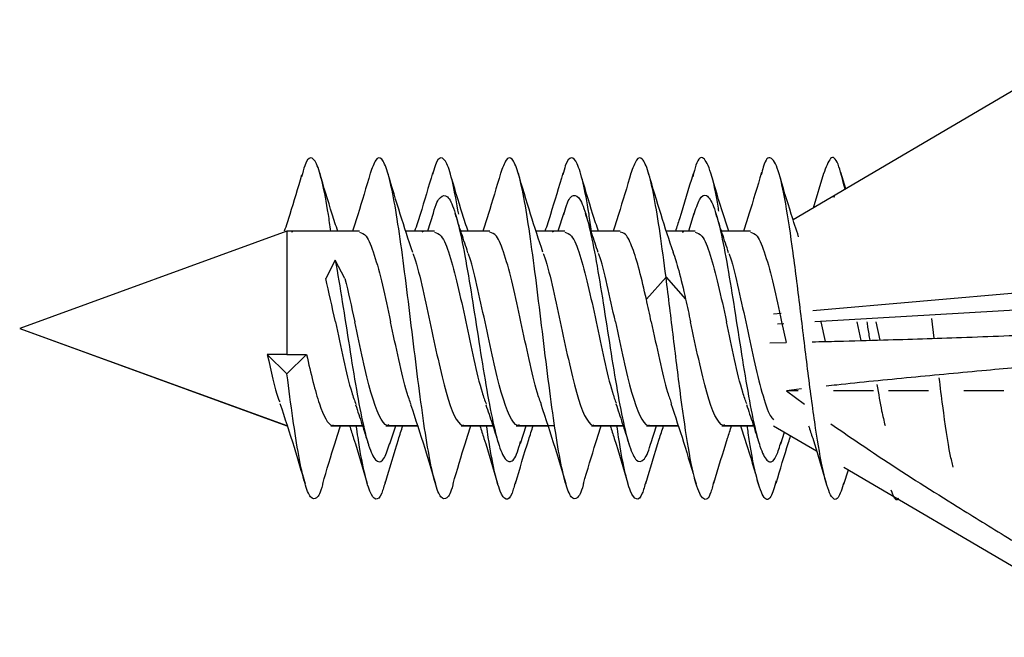
# Model space of a CAD drawing. Units: inches. Extents: x 0.3 to 16.7, y 0.1 to 10.9.
# Drawn here: x 1.5 to 1.7, y 6.1 to 6.2 of the extents above; entities that cross this region are included whole.
import ezdxf

# ---------------------------------------------------------------- set-up
doc = ezdxf.new("R2010")
doc.units = ezdxf.units.IN
doc.header["$MEASUREMENT"] = 0

msp = doc.modelspace()

# ---------------------------------------------------------------- linework, layer by layer
at = {"color": 7, "linetype": 'Continuous', "lineweight": 25}
for p, q in [((1.73046519, 6.24779182), (1.6614953, 6.20729709)), ((1.66764591, 6.21669184), (1.66553889, 6.20967123)), ((1.67218159, 6.2135714), (1.67118374, 6.21688489)), ((1.66954956, 6.21202604), (1.66994858, 6.21192122)), ((1.58868041, 6.20859008), (1.58753809, 6.20497686)), ((1.61510366, 6.20873527), (1.61391649, 6.20497686)), ((1.64142028, 6.20853803), (1.64029425, 6.20497686)), ((1.55905727, 6.20497686), (1.50497306, 6.18529182)), ((1.55905727, 6.20497686), (1.55900805, 6.20497686)), ((1.57373133, 6.20497686), (1.55905727, 6.20497686)), ((1.55905727, 6.20497686), (1.55905727, 6.18004167)), ((1.55998396, 6.20483866), (1.56025104, 6.20492883)), ((1.5889427, 6.20497686), (1.58311341, 6.20497686)), ((1.58662899, 6.20492883), (1.58633768, 6.20475763)), ((1.60010928, 6.20497686), (1.59425444, 6.20497686)), ((1.61532065, 6.20497686), (1.60949149, 6.20497686)), ((1.61300695, 6.20492883), (1.61271563, 6.20475763)), ((1.62648798, 6.20497686), (1.62063234, 6.20497686)), ((1.64169861, 6.20497686), (1.63586845, 6.20497686)), ((1.63909359, 6.20475763), (1.6393849, 6.20492883)), ((1.65286519, 6.20497686), (1.64701032, 6.20497686)), ((1.56885165, 6.19912515), (1.56690005, 6.19538914)), ((1.57080325, 6.19538914), (1.56885165, 6.19912515)), ((1.6318014, 6.19121149), (1.6357754, 6.19567151)), ((1.6357754, 6.19567151), (1.63974939, 6.19121149)), ((1.66552336, 6.18894155), (1.73046519, 6.19465192)), ((1.73046519, 6.19036123), (1.66590814, 6.18663188)), ((1.65754352, 6.18823988), (1.65907118, 6.18837421)), ((1.69005386, 6.18330993), (1.68956247, 6.18731809)), ((1.50497306, 6.18529182), (1.55905727, 6.16560678)), ((1.50497306, 6.18529182), (1.55905727, 6.16565481)), ((1.65962626, 6.18626899), (1.65832394, 6.18619375)), ((1.65916836, 6.18666604), (1.66007417, 6.18247972)), ((1.66711635, 6.18666604), (1.66798221, 6.18266434)), ((1.67437973, 6.18666604), (1.67520458, 6.1828539)), ((1.67908478, 6.18296017), (1.67828293, 6.18666604)), ((1.6568091, 6.18240833), (1.66007417, 6.18247972)), ((1.55905727, 6.17608609), (1.55508327, 6.18004167)), ((1.55905727, 6.18004167), (1.55508327, 6.18004167)), ((1.56303126, 6.18004167), (1.55905727, 6.17608609)), ((1.55905727, 6.18004167), (1.56303126, 6.18004167)), ((1.66317934, 6.17304884), (1.66014626, 6.17270741)), ((1.66014626, 6.17270741), (1.66379252, 6.16996023)), ((1.66253744, 6.17270741), (1.66014626, 6.17270741)), ((1.67774869, 6.17270741), (1.66966642, 6.17270741)), ((1.68891507, 6.17270741), (1.68083301, 6.17270741)), ((1.70412679, 6.17270741), (1.69604409, 6.17270741)), ((1.56790909, 6.16560678), (1.57434975, 6.16560678)), ((1.56819903, 6.16565481), (1.56849034, 6.16582601)), ((1.56819903, 6.16565481), (1.57433458, 6.16565481)), ((1.57907606, 6.16560678), (1.58548062, 6.16560678)), ((1.57965692, 6.16582601), (1.57936561, 6.16565481)), ((1.57936561, 6.16565481), (1.58546513, 6.16565481)), ((1.57991026, 6.16195175), (1.58106545, 6.16560678)), ((1.59428697, 6.16560678), (1.60072722, 6.16560678)), ((1.59457698, 6.16565481), (1.59486829, 6.16582601)), ((1.59457698, 6.16565481), (1.60071202, 6.16565481)), ((1.60545401, 6.16560678), (1.61185814, 6.16560678)), ((1.60603487, 6.16582601), (1.60574356, 6.16565481)), ((1.60574356, 6.16565481), (1.61300695, 6.16565481)), ((1.60629997, 6.16198969), (1.60744336, 6.16560678)), ((1.62066504, 6.16560678), (1.62710504, 6.16560678)), ((1.62095493, 6.16565481), (1.62124624, 6.16582601)), ((1.62095493, 6.16565481), (1.62708985, 6.16565481)), ((1.63183197, 6.16560678), (1.63824601, 6.16560678)), ((1.63212151, 6.16565481), (1.63241283, 6.16582601)), ((1.63212151, 6.16565481), (1.63823038, 6.16565481)), ((1.63267999, 6.16199636), (1.63382129, 6.16560678)), ((1.64704334, 6.16560678), (1.65348322, 6.16560678)), ((1.6476242, 6.16582601), (1.64733288, 6.16565481)), ((1.64733288, 6.16565481), (1.65346805, 6.16565481)), ((1.65754352, 6.16560678), (1.66623328, 6.1605047)), ((1.65904244, 6.16194635), (1.65978185, 6.16429257)), ((1.67176677, 6.15725579), (1.73046519, 6.12279182)), ((1.67179355, 6.15377601), (1.6726799, 6.15671966))]:
    msp.add_line(p, q, dxfattribs=at)
for points, knots in [([(1.56794982, 6.20497686), (1.56778265, 6.20614629), (1.56721591, 6.21011095), (1.56624959, 6.21501609), (1.56505087, 6.2190815), (1.56385215, 6.22019069), (1.56284281, 6.21915991), (1.56223303, 6.21679936), (1.56202284, 6.21598565)], [0, 0, 0, 0, 0.084613741, 0.286862012, 0.489110272, 0.691358525, 0.893606777, 1, 1, 1, 1]), ([(1.59269218, 6.15395383), (1.5926686, 6.15385101), (1.59224545, 6.15200557), (1.59142273, 6.15074861), (1.59022401, 6.15070543), (1.58902529, 6.15373331), (1.58782657, 6.15924425), (1.58662784, 6.16688386), (1.58542912, 6.17600887), (1.5842304, 6.18588705), (1.58303168, 6.19571637), (1.58183296, 6.20470274), (1.58063424, 6.21211314), (1.57943552, 6.21736696), (1.5782368, 6.21996627), (1.5770633, 6.21997101), (1.57628938, 6.21772042), (1.57591503, 6.21663181)], [0, 0, 0, 0, 0.004215858, 0.075665463, 0.147115071, 0.218564683, 0.290014299, 0.361463915, 0.432913527, 0.504363135, 0.57581274, 0.647262346, 0.718711954, 0.790161566, 0.861611181, 0.933060797, 1, 1, 1, 1]), ([(1.59382017, 6.20842771), (1.5934206, 6.21068068), (1.59262145, 6.21518661), (1.59142273, 6.21906043), (1.59022401, 6.22018346), (1.5892582, 6.21923849), (1.58869196, 6.21706715), (1.5885253, 6.21642805)], [0, 0, 0, 0, 0.22639283, 0.4527856601, 0.6791784982, 0.9055713491, 1, 1, 1, 1]), ([(1.61907592, 6.15398422), (1.61904838, 6.15386417), (1.61862127, 6.15200226), (1.61779459, 6.15073938), (1.61659586, 6.15071434), (1.61539714, 6.15375503), (1.61419842, 6.15927826), (1.6129997, 6.16692707), (1.61180098, 6.17605786), (1.61060226, 6.18593784), (1.60940354, 6.19576484), (1.60820482, 6.204745), (1.6070061, 6.21214567), (1.60580738, 6.21738746), (1.60460866, 6.21997183), (1.60343875, 6.21996607), (1.60266842, 6.21771897), (1.60229766, 6.21663744)], [0, 0, 0, 0, 0.004923973, 0.076368827, 0.147813686, 0.219258544, 0.290703399, 0.362148249, 0.433593098, 0.505037946, 0.576482796, 0.647927651, 0.719372509, 0.790817368, 0.862262222, 0.933707073, 1, 1, 1, 1]), ([(1.62070546, 6.20497686), (1.62053431, 6.20617249), (1.6199636, 6.21015958), (1.61899331, 6.21506886), (1.61779459, 6.21911247), (1.61659586, 6.22017164), (1.61563053, 6.21922772), (1.61506476, 6.21705178), (1.61489857, 6.21641261)], [0, 0, 0, 0, 0.088417549, 0.294848426, 0.501279315, 0.707710215, 0.914141114, 1, 1, 1, 1]), ([(1.6357754, 6.19567151), (1.63537582, 6.19872274), (1.63457668, 6.20482521), (1.63337796, 6.21216797), (1.63217924, 6.21741061), (1.63098051, 6.21997665), (1.62981395, 6.21996111), (1.62904696, 6.21771663), (1.62867954, 6.21664143)], [0, 0, 0, 0, 0.168932455, 0.337864901, 0.506797338, 0.675729769, 0.8446622, 1, 1, 1, 1]), ([(1.64646508, 6.20901817), (1.64643408, 6.20922849), (1.64589848, 6.21286258), (1.64485827, 6.21725062), (1.64334446, 6.22038457), (1.64212932, 6.21975667), (1.64141878, 6.21685767), (1.64121285, 6.21601746)], [0, 0, 0, 0, 0.017705275, 0.305928184, 0.594151113, 0.882374031, 1, 1, 1, 1]), ([(1.67181086, 6.15416477), (1.67140494, 6.15291481), (1.67049441, 6.15011102), (1.66907927, 6.1509973), (1.66756546, 6.15590502), (1.66605165, 6.16471333), (1.66453783, 6.17613647), (1.66302402, 6.18874428), (1.66151021, 6.20091161), (1.6599964, 6.21104849), (1.65848258, 6.21795466), (1.65696877, 6.22035259), (1.6558283, 6.21962538), (1.65519242, 6.21692701), (1.65506116, 6.21636997)], [0, 0, 0, 0, 0.072704407, 0.163082858, 0.253461317, 0.343839771, 0.434218217, 0.524596659, 0.614975108, 0.705353565, 0.795732022, 0.886110471, 0.976488913, 1, 1, 1, 1]), ([(1.67200253, 6.21346627), (1.67153271, 6.21540315), (1.67055829, 6.21942034), (1.66910482, 6.22056904), (1.66812117, 6.21788434), (1.66764211, 6.21657686)], [0, 0, 0, 0, 0.3232364, 0.670407918, 1, 1, 1, 1]), ([(1.56203773, 6.2163546), (1.56124417, 6.21366281), (1.56009436, 6.2097626), (1.558896, 6.20609867), (1.55852471, 6.20496346)], [0, 0, 0, 0, 0.690165672, 1, 1, 1, 1]), ([(1.56933841, 6.20497686), (1.56896219, 6.20612313), (1.56770042, 6.20996758), (1.56652098, 6.21399055), (1.5656932, 6.21681402)], [0, 0, 0, 0, 0.2981626312, 1, 1, 1, 1]), ([(1.57591879, 6.21672278), (1.57508852, 6.21388917), (1.57391714, 6.20989139), (1.57266555, 6.20608523), (1.57230108, 6.20497686)], [0, 0, 0, 0, 0.708796466, 1, 1, 1, 1]), ([(1.58450734, 6.20068277), (1.58366323, 6.20323602), (1.58193839, 6.20845326), (1.58032003, 6.21393245), (1.57949367, 6.2167302)], [0, 0, 0, 0, 0.489386679, 1, 1, 1, 1]), ([(1.58854477, 6.21680258), (1.58771252, 6.21396307), (1.58653404, 6.20994226), (1.58527316, 6.2061044), (1.58490272, 6.20497686)], [0, 0, 0, 0, 0.706205742, 1, 1, 1, 1]), ([(1.59571621, 6.20497686), (1.59534167, 6.20611773), (1.59408162, 6.20995588), (1.59290377, 6.21397395), (1.59207604, 6.21679766)], [0, 0, 0, 0, 0.297244283, 1, 1, 1, 1]), ([(1.60230192, 6.21674033), (1.60147198, 6.21390857), (1.60029872, 6.20990536), (1.59904557, 6.20609259), (1.59867886, 6.20497686)], [0, 0, 0, 0, 0.707370805, 1, 1, 1, 1]), ([(1.61087608, 6.20070964), (1.6100329, 6.20326145), (1.60831028, 6.20847482), (1.60669315, 6.21394917), (1.60586756, 6.21674398)], [0, 0, 0, 0, 0.489473386, 1, 1, 1, 1]), ([(1.61491818, 6.21678731), (1.6140846, 6.21394237), (1.61290809, 6.20992701), (1.61164818, 6.2060941), (1.61128093, 6.20497686)], [0, 0, 0, 0, 0.708513631, 1, 1, 1, 1]), ([(1.62209397, 6.20497686), (1.62172198, 6.20610944), (1.62046327, 6.20994173), (1.6192873, 6.21395444), (1.61845887, 6.21678125)], [0, 0, 0, 0, 0.295534921, 1, 1, 1, 1]), ([(1.62868428, 6.21675525), (1.6278541, 6.21392289), (1.62667946, 6.20991531), (1.62542467, 6.20609667), (1.6250567, 6.20497686)], [0, 0, 0, 0, 0.7067524994, 1, 1, 1, 1]), ([(1.63727786, 6.20063993), (1.63643617, 6.20318231), (1.63471707, 6.20837494), (1.6331019, 6.21384352), (1.63227754, 6.21663462)], [0, 0, 0, 0, 0.489611455, 1, 1, 1, 1]), ([(1.64123907, 6.21659249), (1.64033929, 6.21352623), (1.63918703, 6.20959955), (1.63793862, 6.20580773), (1.63766507, 6.20497686)], [0, 0, 0, 0, 0.780878431, 1, 1, 1, 1]), ([(1.64847176, 6.20497686), (1.64810897, 6.20607962), (1.64685454, 6.20989275), (1.64568278, 6.21389343), (1.64484989, 6.2167371)], [0, 0, 0, 0, 0.289201311, 1, 1, 1, 1]), ([(1.65508778, 6.21684104), (1.65425471, 6.21399938), (1.65307271, 6.20996751), (1.65180746, 6.20611432), (1.65143396, 6.20497686)], [0, 0, 0, 0, 0.704801015, 1, 1, 1, 1]), ([(1.66260749, 6.20386842), (1.66210987, 6.20538214), (1.66073238, 6.20957241), (1.65943832, 6.2139728), (1.65861174, 6.21678356)], [0, 0, 0, 0, 0.3612482145, 1, 1, 1, 1]), ([(1.58867867, 6.20856905), (1.58868465, 6.20859353), (1.58916313, 6.21055222), (1.59011411, 6.21211571), (1.59153161, 6.21251342), (1.5929491, 6.20954334), (1.5943666, 6.20391336), (1.5957841, 6.19615949), (1.5972016, 6.18718383), (1.59861909, 6.17799377), (1.60003659, 6.16962537), (1.60145409, 6.16303676), (1.60287158, 6.15892117), (1.60428908, 6.1579335), (1.60544117, 6.15918667), (1.60612076, 6.1616515), (1.60632784, 6.1624026)], [0, 0, 0, 0, 0.001016742, 0.081331942, 0.161647145, 0.241962348, 0.322277548, 0.402592752, 0.482907951, 0.563223154, 0.643538354, 0.723853557, 0.804168759, 0.884483961, 0.964799164, 1, 1, 1, 1]), ([(1.61507482, 6.20833152), (1.61525956, 6.20900362), (1.61591681, 6.21139466), (1.61704656, 6.21263405), (1.61846405, 6.2117088), (1.61988155, 6.20763769), (1.62129905, 6.20108673), (1.62271654, 6.19274054), (1.62413404, 6.18355594), (1.62555154, 6.17456799), (1.62696904, 6.16678578), (1.62838653, 6.16111377), (1.62980403, 6.15809579), (1.63122153, 6.15843364), (1.63218151, 6.15999694), (1.632669, 6.16198608), (1.63268399, 6.16204723)], [0, 0, 0, 0, 0.031474574, 0.111972246, 0.192469921, 0.272967591, 0.353465266, 0.433962937, 0.514460612, 0.594958285, 0.675455958, 0.755953633, 0.836451303, 0.916948978, 0.997446649, 1, 1, 1, 1]), ([(1.64140706, 6.20828764), (1.64179187, 6.20946106), (1.64264919, 6.21207528), (1.643979, 6.21264551), (1.6453965, 6.21045222), (1.646814, 6.20534057), (1.64823149, 6.19798559), (1.64964899, 6.18919149), (1.65106649, 6.17995904), (1.65248399, 6.17132635), (1.65390148, 6.16427848), (1.65531898, 6.15957495), (1.65673648, 6.15788217), (1.6579858, 6.15876743), (1.65876262, 6.16133039), (1.65906694, 6.16233444)], [0, 0, 0, 0, 0.0653711717, 0.1456376741, 0.2259041721, 0.3061706741, 0.3864371744, 0.4667036748, 0.5469701767, 0.6272366747, 0.7075031771, 0.7877696745, 0.8680361768, 0.9483026759, 1, 1, 1, 1]), ([(1.59569197, 6.20063011), (1.59525728, 6.20192172), (1.5943763, 6.20453938), (1.59352944, 6.20725324), (1.59310043, 6.20862803)], [0, 0, 0, 0, 0.4934188509, 1, 1, 1, 1]), ([(1.62205657, 6.2006692), (1.62162621, 6.20194839), (1.62075475, 6.20453874), (1.61991498, 6.20722908), (1.61948991, 6.20859085)], [0, 0, 0, 0, 0.493826366, 1, 1, 1, 1]), ([(1.64845012, 6.20062339), (1.64801503, 6.20191606), (1.64713316, 6.20453611), (1.64628566, 6.20725215), (1.6458563, 6.20862816)], [0, 0, 0, 0, 0.493377097, 1, 1, 1, 1]), ([(1.57373133, 6.20475763), (1.57418377, 6.20464736), (1.57518574, 6.20440315), (1.57673726, 6.20047934), (1.57838588, 6.19432795), (1.57948496, 6.18922001), (1.5800345, 6.18666604)], [0, 0, 0, 0, 0.215337422, 0.476891614, 0.738445807, 1, 1, 1, 1]), ([(1.5889427, 6.20475763), (1.58939514, 6.20464736), (1.59039711, 6.20440315), (1.59194863, 6.20047934), (1.59359725, 6.19432795), (1.59469634, 6.18922001), (1.59524588, 6.18666604)], [0, 0, 0, 0, 0.215337422, 0.476891614, 0.738445807, 1, 1, 1, 1]), ([(1.60641246, 6.18666604), (1.60586292, 6.18922001), (1.60476384, 6.19432795), (1.60311521, 6.20047934), (1.6015637, 6.20440315), (1.60056172, 6.20464736), (1.60010928, 6.20475763)], [0, 0, 0, 0, 0.261554193, 0.523108386, 0.784662578, 1, 1, 1, 1]), ([(1.61532065, 6.20475763), (1.61577309, 6.20464736), (1.61677507, 6.20440315), (1.61832658, 6.20047934), (1.61997521, 6.19432795), (1.62107429, 6.18922001), (1.62162383, 6.18666604)], [0, 0, 0, 0, 0.215337422, 0.476891614, 0.738445807, 1, 1, 1, 1]), ([(1.6318014, 6.19121149), (1.63133428, 6.19323968), (1.63040003, 6.19729606), (1.62899866, 6.20181912), (1.62769465, 6.20460162), (1.62685775, 6.20473697), (1.62648798, 6.20479677)], [0, 0, 0, 0, 0.2637416363, 0.5274832727, 0.791224909, 1, 1, 1, 1]), ([(1.64169861, 6.20475763), (1.64215104, 6.20464736), (1.64315302, 6.20440315), (1.64470454, 6.20047934), (1.64635316, 6.19432795), (1.64745224, 6.18922001), (1.64800178, 6.18666604)], [0, 0, 0, 0, 0.215337422, 0.476891614, 0.738445807, 1, 1, 1, 1]), ([(1.65286519, 6.20475763), (1.65331762, 6.20464736), (1.6543196, 6.20440315), (1.65587112, 6.20047934), (1.65751974, 6.19432795), (1.65861882, 6.18922001), (1.65916836, 6.18666604)], [0, 0, 0, 0, 0.215337422, 0.476891614, 0.738445807, 1, 1, 1, 1]), ([(1.58453896, 6.20048717), (1.58458772, 6.20037707), (1.58518602, 6.19902624), (1.58633387, 6.19416052), (1.58743295, 6.1891642), (1.58798249, 6.18666604)], [0, 0, 0, 0, 0.042482259, 0.521241129, 1, 1, 1, 1]), ([(1.59914907, 6.18666604), (1.59859953, 6.18916364), (1.59750045, 6.19415882), (1.59635619, 6.19901526), (1.59576147, 6.20036014), (1.59571629, 6.20046231)], [0, 0, 0, 0, 0.480258742, 0.960517485, 1, 1, 1, 1]), ([(1.61091245, 6.20049748), (1.6109627, 6.2003841), (1.61156249, 6.19903081), (1.61271182, 6.19416122), (1.6138109, 6.18916444), (1.61436044, 6.18666604)], [0, 0, 0, 0, 0.0437214508, 0.5218607254, 1, 1, 1, 1]), ([(1.62552703, 6.18666604), (1.62497748, 6.18916386), (1.6238784, 6.19415949), (1.62273273, 6.19901958), (1.6221366, 6.20036681), (1.62209001, 6.2004721)], [0, 0, 0, 0, 0.479666731, 0.959333463, 1, 1, 1, 1]), ([(1.63717502, 6.20082577), (1.63756602, 6.19964486), (1.63842415, 6.19705312), (1.63928227, 6.19327055), (1.63974939, 6.19121149)], [0, 0, 0, 0, 0.455644446, 1, 1, 1, 1]), ([(1.64847316, 6.20046009), (1.64851802, 6.20035863), (1.64911242, 6.19901428), (1.65025636, 6.19415867), (1.65135544, 6.18916358), (1.65190498, 6.18666604)], [0, 0, 0, 0, 0.039213659, 0.519606829, 1, 1, 1, 1]), ([(1.56885165, 6.19912515), (1.56932415, 6.19636658), (1.57026915, 6.19084944), (1.57168665, 6.18152794), (1.57310414, 6.17274214), (1.57452164, 6.16534905), (1.57593914, 6.16019522), (1.57735664, 6.15795105), (1.57868538, 6.15847006), (1.57954163, 6.1610528), (1.57992538, 6.16221032)], [0, 0, 0, 0, 0.1280054608, 0.2560109179, 0.3840163801, 0.5120218345, 0.6400272969, 0.7680327523, 0.8960382139, 1, 1, 1, 1]), ([(1.6455057, 6.1545764), (1.64528989, 6.15370302), (1.64456948, 6.15078748), (1.64334446, 6.15026295), (1.64183065, 6.15324705), (1.64031684, 6.16059311), (1.63880302, 6.17102771), (1.63728921, 6.1834095), (1.63628, 6.19158417), (1.6357754, 6.19567151)], [0, 0, 0, 0, 0.06653694, 0.222114129, 0.377691312, 0.533268479, 0.688845641, 0.844422813, 1, 1, 1, 1]), ([(1.56886792, 6.18666604), (1.56941746, 6.1840986), (1.57051655, 6.17896372), (1.57190202, 6.1729091), (1.57273795, 6.17068821), (1.57302434, 6.16992733)], [0, 0, 0, 0, 0.396644647, 0.793289293, 1, 1, 1, 1]), ([(1.57936561, 6.16565481), (1.57826653, 6.16601458), (1.57716744, 6.1684885), (1.57496928, 6.17626766), (1.5738702, 6.18152509), (1.57277112, 6.18666604)], [0, 0, 0, 0, 0.5, 0.5, 1, 1, 1, 1]), ([(1.58419998, 6.1699015), (1.58391057, 6.17067003), (1.58307162, 6.17289786), (1.58168313, 6.17896312), (1.58058405, 6.1840984), (1.5800345, 6.18666604)], [0, 0, 0, 0, 0.20843498, 0.60421749, 1, 1, 1, 1]), ([(1.58798249, 6.18666604), (1.58908157, 6.18152509), (1.59018065, 6.17626768), (1.59237882, 6.16848847), (1.5934779, 6.16601458), (1.59457698, 6.16565481)], [0, 0, 0, 0, 0.5, 0.5, 1, 1, 1, 1]), ([(1.59524588, 6.18666604), (1.59579542, 6.184099), (1.5968945, 6.17896492), (1.59827411, 6.17293092), (1.59910418, 6.1707235), (1.59938471, 6.16997748)], [0, 0, 0, 0, 0.398329705, 0.79665941, 1, 1, 1, 1]), ([(1.60574356, 6.16565481), (1.60464448, 6.16601461), (1.6035454, 6.16848847), (1.60134724, 6.17626769), (1.60024815, 6.18152508), (1.59914907, 6.18666604)], [0, 0, 0, 0, 0.5, 0.5, 1, 1, 1, 1]), ([(1.61059969, 6.16983944), (1.61030303, 6.17062632), (1.60945682, 6.17287083), (1.60806108, 6.17896168), (1.606962, 6.18409792), (1.60641246, 6.18666604)], [0, 0, 0, 0, 0.212547995, 0.606273997, 1, 1, 1, 1]), ([(1.61436044, 6.18666604), (1.61545953, 6.18152509), (1.61655861, 6.17626768), (1.61875677, 6.16848847), (1.61985585, 6.16601458), (1.62095493, 6.16565481)], [0, 0, 0, 0, 0.5, 0.5, 1, 1, 1, 1]), ([(1.62162383, 6.18666604), (1.62217337, 6.18410041), (1.62327245, 6.17896914), (1.62463199, 6.17300554), (1.62544198, 6.17084424), (1.62570244, 6.17014927)], [0, 0, 0, 0, 0.404211585, 0.80842317, 1, 1, 1, 1]), ([(1.62552703, 6.18666604), (1.62662611, 6.18152509), (1.62772519, 6.17626768), (1.62992335, 6.16848847), (1.63102243, 6.16601458), (1.63212151, 6.16565481)], [0, 0, 0, 0, 0.5, 0.5, 1, 1, 1, 1]), ([(1.63279041, 6.18666604), (1.63333995, 6.18410003), (1.63443903, 6.17896799), (1.63580392, 6.17298567), (1.63661927, 6.17081208), (1.63688507, 6.17010348)], [0, 0, 0, 0, 0.402626895, 0.80525379, 1, 1, 1, 1]), ([(1.64733288, 6.16565481), (1.6462338, 6.16601455), (1.64513472, 6.16848845), (1.64293656, 6.1762677), (1.64183748, 6.18152509), (1.6407384, 6.18666604)], [0, 0, 0, 0, 0.5, 0.5, 1, 1, 1, 1]), ([(1.65212262, 6.17002883), (1.65184809, 6.17075961), (1.65102402, 6.17295324), (1.6496504, 6.17896615), (1.64855132, 6.18409941), (1.64800178, 6.18666604)], [0, 0, 0, 0, 0.199860302, 0.599930151, 1, 1, 1, 1]), ([(1.65190498, 6.18666604), (1.65245452, 6.18406625), (1.6535536, 6.17886667), (1.65520222, 6.17214733), (1.65653219, 6.16784361), (1.65731263, 6.1670587), (1.65754352, 6.16682649)], [0, 0, 0, 0, 0.292384635, 0.58476927, 0.877153905, 1, 1, 1, 1]), ([(1.67641536, 6.18661423), (1.67647072, 6.18626613), (1.67666685, 6.18503283), (1.67686299, 6.18379303), (1.67700376, 6.18290317)], [0, 0, 0, 0, 0.282257405, 1, 1, 1, 1]), ([(1.66538673, 6.18260163), (1.66710385, 6.18264228), (1.67189286, 6.18275568), (1.68195574, 6.18303473), (1.69601668, 6.18348442), (1.7129194, 6.18414063), (1.72455014, 6.18471393), (1.73046519, 6.18500549)], [0, 0, 0, 0, 0.0792666812, 0.2210733175, 0.464078607, 0.7274458069, 1, 1, 1, 1]), ([(1.55508327, 6.18004167), (1.5558265, 6.1765854), (1.55666343, 6.17269335), (1.55749499, 6.17069936), (1.55758809, 6.1704761)], [0, 0, 0, 0, 0.888034302, 1, 1, 1, 1]), ([(1.56303126, 6.18004167), (1.56389255, 6.1761494), (1.56475385, 6.1726078), (1.56647644, 6.16749547), (1.56733773, 6.16593674), (1.56819903, 6.16565481)], [0, 0, 0, 0, 0.5, 0.5, 1, 1, 1, 1]), ([(1.73046519, 6.17954752), (1.72506694, 6.17905693), (1.7150939, 6.17815059), (1.700029, 6.17676387), (1.68535221, 6.17536304), (1.67442404, 6.17431963), (1.66889961, 6.17369332), (1.66819385, 6.1736133)], [0, 0, 0, 0, 0.2565918843, 0.4740423204, 0.7184692982, 0.9640333788, 1, 1, 1, 1]), ([(1.56630969, 6.15392866), (1.56628965, 6.15384125), (1.56587005, 6.15201018), (1.56505087, 6.15075744), (1.56385215, 6.15069732), (1.56265343, 6.15370921), (1.56145471, 6.15921937), (1.56025599, 6.16680688), (1.55945684, 6.17299302), (1.55905727, 6.17608609)], [0, 0, 0, 0, 0.008286236, 0.17357186, 0.338857479, 0.504143098, 0.669428723, 0.834714357, 1, 1, 1, 1]), ([(1.67846968, 6.17397369), (1.67878527, 6.17207876), (1.67933267, 6.16879184), (1.67988008, 6.16659348), (1.6801119, 6.16566249)], [0, 0, 0, 0, 0.576506337, 1, 1, 1, 1]), ([(1.69388963, 6.15724936), (1.69369318, 6.15804892), (1.69299212, 6.16090217), (1.69205221, 6.16748096), (1.69130875, 6.17338181), (1.6910699, 6.17527758)], [0, 0, 0, 0, 0.209014295, 0.745878537, 1, 1, 1, 1]), ([(1.557637, 6.17013949), (1.55860824, 6.1671986), (1.56036397, 6.16188235), (1.56199676, 6.15634633), (1.56272631, 6.15387277)], [0, 0, 0, 0, 0.5531868912, 1, 1, 1, 1]), ([(1.57295253, 6.16983467), (1.57338647, 6.1685422), (1.57426582, 6.1659231), (1.57511143, 6.163212), (1.57553975, 6.16183878)], [0, 0, 0, 0, 0.493482134, 1, 1, 1, 1]), ([(1.58408562, 6.16993242), (1.5850537, 6.16698949), (1.58678344, 6.16173114), (1.58839282, 6.15628179), (1.58910148, 6.15388228)], [0, 0, 0, 0, 0.559668658, 1, 1, 1, 1]), ([(1.59931973, 6.16986592), (1.59974274, 6.16860784), (1.60059809, 6.16606389), (1.60142586, 6.16341443), (1.60184427, 6.16207524)], [0, 0, 0, 0, 0.494538352, 1, 1, 1, 1]), ([(1.61044722, 6.16997949), (1.6114183, 6.16702927), (1.61315307, 6.16175887), (1.61476566, 6.15629903), (1.61547557, 6.15389545)], [0, 0, 0, 0, 0.559771293, 1, 1, 1, 1]), ([(1.62563107, 6.17006088), (1.62606899, 6.16876212), (1.62695709, 6.16612827), (1.62780919, 6.16339779), (1.62824112, 6.16201372)], [0, 0, 0, 0, 0.493105113, 1, 1, 1, 1]), ([(1.63678194, 6.1701066), (1.63763948, 6.16751991), (1.63939473, 6.16222538), (1.64103345, 6.15667355), (1.64187156, 6.15383412)], [0, 0, 0, 0, 0.48855787, 1, 1, 1, 1]), ([(1.65204933, 6.16994236), (1.65248807, 6.16863799), (1.65337799, 6.16599228), (1.65423136, 6.16325636), (1.65466401, 6.16186928)], [0, 0, 0, 0, 0.493012628, 1, 1, 1, 1]), ([(1.56630551, 6.15385619), (1.56712845, 6.15666268), (1.5683012, 6.16066213), (1.56955148, 6.16447075), (1.56992441, 6.16560678)], [0, 0, 0, 0, 0.701720949, 1, 1, 1, 1]), ([(1.57172035, 6.16560678), (1.57199879, 6.16475985), (1.5732476, 6.16096132), (1.57440712, 6.15701192), (1.57530811, 6.15394309)], [0, 0, 0, 0, 0.222961602, 1, 1, 1, 1]), ([(1.57894943, 6.15430841), (1.57871189, 6.15345003), (1.57807477, 6.15114776), (1.57703808, 6.15038623), (1.57583936, 6.1518822), (1.57464064, 6.15631015), (1.57372656, 6.16112829), (1.57321206, 6.16478906), (1.57309714, 6.16560678)], [0, 0, 0, 0, 0.121769769, 0.326599046, 0.531428312, 0.736257567, 0.941086815, 1, 1, 1, 1]), ([(1.57893429, 6.15394658), (1.57981242, 6.15693766), (1.58097258, 6.16088934), (1.582219, 6.16468427), (1.58252199, 6.16560678)], [0, 0, 0, 0, 0.7569111513, 1, 1, 1, 1]), ([(1.59268734, 6.15386938), (1.59350935, 6.15667247), (1.59468116, 6.16066839), (1.5959296, 6.1644715), (1.59630227, 6.16560678)], [0, 0, 0, 0, 0.7014881523, 1, 1, 1, 1]), ([(1.59809848, 6.16560678), (1.59837932, 6.16475239), (1.59962942, 6.16094928), (1.60079025, 6.15699471), (1.60169029, 6.15392855)], [0, 0, 0, 0, 0.224656712, 1, 1, 1, 1]), ([(1.60532338, 6.15429428), (1.60508514, 6.15343579), (1.60444732, 6.15113746), (1.60340994, 6.15038713), (1.60221122, 6.15189742), (1.60101249, 6.15633895), (1.60010036, 6.16115327), (1.5995878, 6.1648024), (1.59947482, 6.16560678)], [0, 0, 0, 0, 0.122204958, 0.327164951, 0.532124937, 0.737084922, 0.942044915, 1, 1, 1, 1]), ([(1.60530837, 6.15393325), (1.60618597, 6.15692091), (1.60734801, 6.1608769), (1.60859509, 6.16467669), (1.60890035, 6.16560678)], [0, 0, 0, 0, 0.755224152, 1, 1, 1, 1]), ([(1.61907034, 6.15388655), (1.61989273, 6.15669149), (1.62106273, 6.16068198), (1.62230961, 6.16447878), (1.62268005, 6.16560678)], [0, 0, 0, 0, 0.702906159, 1, 1, 1, 1]), ([(1.6244762, 6.16560678), (1.62475725, 6.16475175), (1.62600813, 6.16094619), (1.62716938, 6.15699045), (1.62806972, 6.15392348)], [0, 0, 0, 0, 0.224680103, 1, 1, 1, 1]), ([(1.63170226, 6.15429611), (1.63146168, 6.15343128), (1.63082152, 6.15113007), (1.62978179, 6.15038755), (1.62858307, 6.15191286), (1.62738435, 6.15636776), (1.62647416, 6.16117829), (1.62596354, 6.16481574), (1.6258525, 6.16560678)], [0, 0, 0, 0, 0.123379796, 0.328297721, 0.533215654, 0.738133599, 0.943051554, 1, 1, 1, 1]), ([(1.63168655, 6.15393405), (1.63256803, 6.15694028), (1.63372262, 6.16087799), (1.63498124, 6.16470216), (1.63527897, 6.16560678)], [0, 0, 0, 0, 0.763445265, 1, 1, 1, 1]), ([(1.64547995, 6.15399546), (1.6463772, 6.15705022), (1.64753183, 6.1609813), (1.64877538, 6.16476362), (1.6490526, 6.16560678)], [0, 0, 0, 0, 0.777077519, 1, 1, 1, 1]), ([(1.65084761, 6.16560678), (1.65121427, 6.16449185), (1.65248188, 6.16063742), (1.6536613, 6.15661021), (1.65449955, 6.15374792)], [0, 0, 0, 0, 0.2892610988, 1, 1, 1, 1]), ([(1.65810143, 6.15445351), (1.65772388, 6.15319717), (1.65684172, 6.15026171), (1.65545496, 6.15070586), (1.65394115, 6.15535435), (1.65286513, 6.16092106), (1.65229373, 6.16511631), (1.65222692, 6.16560678)], [0, 0, 0, 0, 0.192809058, 0.450500791, 0.708192534, 0.965884303, 1, 1, 1, 1]), ([(1.66463045, 6.16560678), (1.66490736, 6.16476397), (1.66614385, 6.16100056), (1.66729857, 6.15707148), (1.66819468, 6.15402232)], [0, 0, 0, 0, 0.2239489052, 1, 1, 1, 1]), ([(1.66915381, 6.16598685), (1.67269091, 6.16355923), (1.68108787, 6.15779613), (1.69308484, 6.15025944), (1.70544364, 6.14263839), (1.71736003, 6.13540474), (1.72590542, 6.13028244), (1.73046519, 6.1275492)], [0, 0, 0, 0, 0.177882994, 0.422287573, 0.587121709, 0.779690371, 1, 1, 1, 1]), ([(1.65808523, 6.15400564), (1.65889578, 6.15677967), (1.65984186, 6.16001753), (1.66085663, 6.16313028), (1.661002, 6.16357618)], [0, 0, 0, 0, 0.856750833, 1, 1, 1, 1]), ([(1.68280364, 6.15094092), (1.68277029, 6.15088404), (1.68229448, 6.15007275), (1.68181868, 6.15135423), (1.68137623, 6.15254587)], [0, 0, 0, 0, 0.07009999, 1, 1, 1, 1])]:
    msp.add_open_spline(points, degree=3, knots=knots, dxfattribs=at)
for points in [[(1.56886792, 6.18666604), (1.56821197, 6.18973428), (1.56755601, 6.19274885), (1.56690005, 6.19538914)], [(1.57080325, 6.19538914), (1.57145921, 6.19274885), (1.57211516, 6.18973428), (1.57277112, 6.18666604)], [(1.63279041, 6.18666604), (1.63246074, 6.18820807), (1.63213107, 6.18973725), (1.6318014, 6.19121149)], [(1.63974939, 6.19121149), (1.64007906, 6.18973725), (1.64040873, 6.18820807), (1.6407384, 6.18666604)]]:
    msp.add_open_spline(points, degree=3, dxfattribs=at)

doc.saveas('drawing.dxf')
